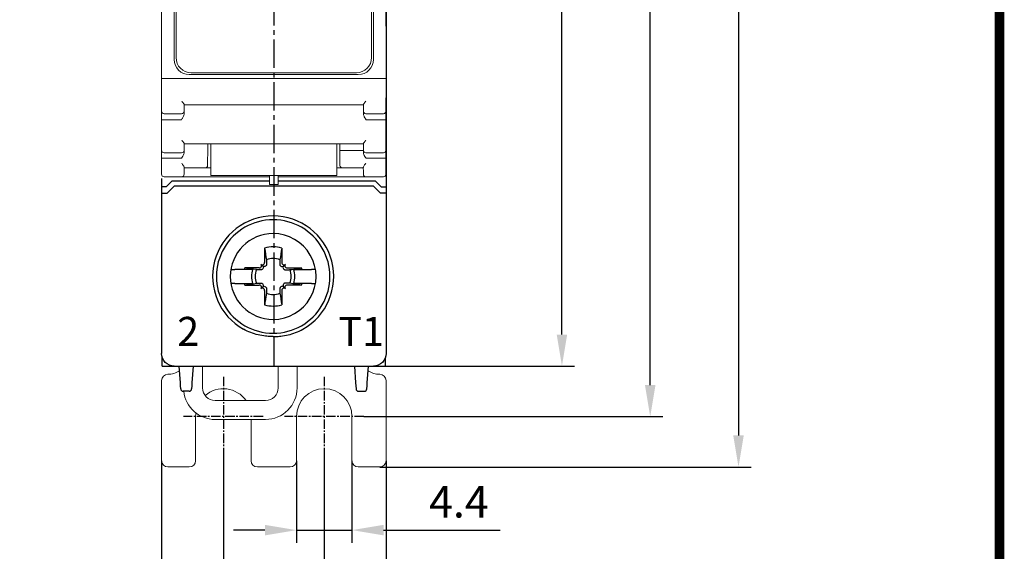
# Model space of a CAD drawing. Units: millimetres. Extents: x -382 to 0, y 0 to 284.
# Drawn here: x -78 to 0, y 95 to 137 of the extents above; entities that cross this region are included whole.
import ezdxf

# ---------------------------------------------------------------- set-up
doc = ezdxf.new("R2010")
doc.units = ezdxf.units.MM
doc.linetypes.add('CENTER2', pattern=[1.125, 0.75, -0.125, 0.125, -0.125])
doc.layers.get('DEFPOINTS').update_dxf_attribs({"color": 3})
doc.layers.add('0-CL', color=3, linetype='CENTER2')
doc.layers.add('0-DIM', color=3, linetype='Continuous')
doc.styles.add('ROMANS', font='romans.shx', dxfattribs={"width": 0.85})
doc.dimstyles.new('STAND01', dxfattribs={"dimtxt": 2.5, "dimasz": 2.5, "dimexe": 1, "dimexo": 0, "dimgap": 1, "dimtad": 1, "dimdec": 8, "dimdsep": 46, "dimtxsty": 'ROMANS', "dimcen": 0.09, "dimadec": 8, "dimazin": 2, "dimtp": 0.05, "dimtm": 0.05, "dimtfac": 0.6, "dimtdec": 8, "dimtmove": 0, "dimatfit": 0, "dimfxl": 1, "dimtolj": 1, "dimarcsym": 0})

# ---------------------------------------------------------------- blocks, each defined once
blk = doc.blocks.new('*D27')
at = {"layer": '0-DIM', "color": 0, "lineweight": -2, "transparency": 16777216}
for p, q in [((-49, 206.294), (-26.7, 206.294)), ((-27.7, 108.394), (-27.7, 203.794)), ((-50.4, 105.894), (-26.7, 105.894))]:
    blk.add_line(p, q, dxfattribs=at)
at = {"layer": '0-DIM', "color": 0, "transparency": 16777216}
for points in [[(-28.117, 203.794), (-27.283, 203.794), (-27.7, 206.294)], [(-28.117, 108.394), (-27.283, 108.394), (-27.7, 105.894)]]:
    blk.add_solid(points, dxfattribs=at)
at = {"layer": 'DEFPOINTS', "color": 0, "transparency": 16777216}
for p in [(-49, 206.294), (-27.7, 206.294), (-50.4, 105.894)]:
    blk.add_point(p, dxfattribs=at)
at = {"layer": '0-DIM', "color": 0, "transparency": 16777216, "insert": (-29.95, 160.094), "char_height": 2.5, "attachment_point": 5, "rotation": 90, "style": 'ROMANS'}
blk.add_mtext('\\A1;100.4', dxfattribs=at)
blk = doc.blocks.new('*D28')
at = {"layer": '0-DIM', "color": 0, "lineweight": -2, "transparency": 16777216}
for p, q in [((-48.7, 199.894), (-33.7, 199.894)), ((-34.7, 112.394), (-34.7, 197.394)), ((-48.7, 109.894), (-33.7, 109.894))]:
    blk.add_line(p, q, dxfattribs=at)
at = {"layer": '0-DIM', "color": 0, "transparency": 16777216}
for points in [[(-35.117, 197.394), (-34.283, 197.394), (-34.7, 199.894)], [(-35.117, 112.394), (-34.283, 112.394), (-34.7, 109.894)]]:
    blk.add_solid(points, dxfattribs=at)
at = {"layer": 'DEFPOINTS', "color": 0, "transparency": 16777216}
for p in [(-48.7, 199.894), (-34.7, 199.894), (-48.7, 109.894)]:
    blk.add_point(p, dxfattribs=at)
at = {"layer": '0-DIM', "color": 0, "transparency": 16777216, "insert": (-36.95, 158.894), "char_height": 2.5, "attachment_point": 5, "rotation": 90, "style": 'ROMANS'}
blk.add_mtext('\\A1;90', dxfattribs=at)
blk = doc.blocks.new('*D30')
at = {"layer": '0-DIM', "color": 0, "lineweight": -2, "transparency": 16777216}
for p, q in [((-61.55, 102.744), (-61.55, 89.894)), ((-53.55, 102.744), (-53.55, 89.894)), ((-59.05, 90.894), (-56.05, 90.894))]:
    blk.add_line(p, q, dxfattribs=at)
at = {"layer": '0-DIM', "color": 0, "transparency": 16777216}
for points in [[(-59.05, 91.311), (-59.05, 90.478), (-61.55, 90.894)], [(-56.05, 91.311), (-56.05, 90.478), (-53.55, 90.894)]]:
    blk.add_solid(points, dxfattribs=at)
at = {"layer": 'DEFPOINTS', "color": 0, "transparency": 16777216}
for p in [(-61.55, 102.744), (-53.55, 102.744), (-53.55, 90.894)]:
    blk.add_point(p, dxfattribs=at)
at = {"layer": '0-DIM', "color": 0, "transparency": 16777216, "insert": (-57.55, 93.144), "char_height": 2.5, "attachment_point": 5, "style": 'ROMANS'}
blk.add_mtext('\\A1;8', dxfattribs=at)
blk = doc.blocks.new('*D31')
at = {"layer": '0-DIM', "color": 0, "lineweight": -2, "transparency": 16777216}
for p, q in [((-55.75, 102.394), (-55.75, 95.894)), ((-51.35, 102.394), (-51.35, 95.894)), ((-58.25, 96.894), (-60.75, 96.894)), ((-55.75, 96.894), (-51.35, 96.894)), ((-48.85, 96.894), (-39.596, 96.894))]:
    blk.add_line(p, q, dxfattribs=at)
at = {"layer": '0-DIM', "color": 0, "transparency": 16777216}
for points in [[(-58.25, 97.311), (-58.25, 96.478), (-55.75, 96.894)], [(-48.85, 97.311), (-48.85, 96.478), (-51.35, 96.894)]]:
    blk.add_solid(points, dxfattribs=at)
at = {"layer": 'DEFPOINTS', "color": 0, "transparency": 16777216}
for p in [(-55.75, 102.394), (-51.35, 102.394), (-51.35, 96.894)]:
    blk.add_point(p, dxfattribs=at)
at = {"layer": '0-DIM', "color": 0, "transparency": 16777216, "insert": (-42.873, 99.144), "char_height": 2.5, "attachment_point": 5, "style": 'ROMANS'}
blk.add_mtext('\\A1;4.4', dxfattribs=at)
blk = doc.blocks.new('*D32')
at = {"layer": '0-DIM', "color": 0, "lineweight": -2, "transparency": 16777216}
for p, q in [((-48.65, 211.894), (-19.7, 211.894)), ((-20.7, 209.394), (-20.7, 104.394)), ((-49.15, 101.894), (-19.7, 101.894))]:
    blk.add_line(p, q, dxfattribs=at)
at = {"layer": '0-DIM', "color": 0, "transparency": 16777216}
for points in [[(-21.117, 209.394), (-20.283, 209.394), (-20.7, 211.894)], [(-21.117, 104.394), (-20.283, 104.394), (-20.7, 101.894)]]:
    blk.add_solid(points, dxfattribs=at)
at = {"layer": 'DEFPOINTS', "color": 0, "transparency": 16777216}
for p in [(-48.65, 211.894), (-49.15, 101.894), (-20.7, 101.894)]:
    blk.add_point(p, dxfattribs=at)
at = {"layer": '0-DIM', "color": 0, "transparency": 16777216, "insert": (-23.605, 160.894), "char_height": 2.5, "attachment_point": 5, "rotation": 90, "style": 'ROMANS'}
blk.add_mtext('\\A1;110 [4.33"]', dxfattribs=at)
blk = doc.blocks.new('*D33')
at = {"layer": '0-DIM', "color": 0, "lineweight": -2, "transparency": 16777216}
for p, q in [((-66.45, 102.394), (-66.45, 83.894)), ((-48.65, 102.394), (-48.65, 83.894)), ((-68.95, 84.894), (-71.45, 84.894)), ((-66.45, 84.894), (-48.65, 84.894)), ((-46.15, 84.894), (-22.221, 84.894))]:
    blk.add_line(p, q, dxfattribs=at)
at = {"layer": '0-DIM', "color": 0, "transparency": 16777216}
for points in [[(-68.95, 85.311), (-68.95, 84.478), (-66.45, 84.894)], [(-46.15, 85.311), (-46.15, 84.478), (-48.65, 84.894)]]:
    blk.add_solid(points, dxfattribs=at)
at = {"layer": 'DEFPOINTS', "color": 0, "transparency": 16777216}
for p in [(-66.45, 102.394), (-48.65, 102.394), (-48.65, 84.894)]:
    blk.add_point(p, dxfattribs=at)
at = {"layer": '0-DIM', "color": 0, "transparency": 16777216, "insert": (-32.936, 87.799), "char_height": 2.5, "attachment_point": 5, "style": 'ROMANS'}
blk.add_mtext('\\A1;17.8 [0.70"]', dxfattribs=at)
blk = doc.blocks.new('CGI1508-00')
at = {"linetype": 'Continuous', "lineweight": 0}
for p, q in [((-66.44999999, 181.87433969), (-66.44999999, 132.69463033)), ((-48.65, 132.69463033), (-48.65, 180.19419584)), ((-65.44999999, 134.19441308), (-65.44999999, 178.69441308)), ((-65.29982174, 134.34451658), (-65.29982174, 178.54431658)), ((-49.80002174, 178.54431658), (-49.80002174, 134.34451658)), ((-49.65000001, 178.69441308), (-49.65000001, 134.19441308)), ((-50.85000001, 132.99441308), (-64.24999999, 132.99441308)), ((-51.00002174, 133.14451658), (-64.09982174, 133.14451658)), ((-66.44999999, 132.69463033), (-66.44999999, 131.01448648)), ((-66.24999999, 132.69463033), (-66.44999999, 132.69463033)), ((-48.85, 132.69463033), (-66.24999999, 132.69463033)), ((-48.65, 132.69463033), (-48.85, 132.69463033)), ((-48.65, 131.01448648), (-48.65, 132.69463033)), ((-66.44999999, 131.01448648), (-66.44999999, 130.09441309)), ((-64.65878845, 130.09092261), (-64.64973833, 130.60940383)), ((-64.64999999, 130.59441309), (-50.45000001, 130.59441309)), ((-50.45026167, 130.60940383), (-50.44121155, 130.09092261)), ((-48.65, 130.09441309), (-48.65, 131.01448648)), ((-66.44999999, 130.09441309), (-66.44999999, 129.4224435)), ((-66.24999999, 129.89441309), (-64.85875799, 129.89441309)), ((-64.66234038, 129.88743287), (-64.65878845, 130.09092261)), ((-50.44121155, 130.09092261), (-50.43841993, 129.93099063)), ((-50.43841993, 129.93099063), (-50.43765962, 129.88743287)), ((-50.24124201, 129.89441309), (-48.85, 129.89441309)), ((-48.65, 129.4224435), (-48.65, 130.09441309)), ((-66.44999999, 129.4224435), (-66.44999999, 127.91448647)), ((-48.65, 127.91448647), (-48.65, 129.4224435)), ((-66.44999999, 127.91448647), (-66.44999999, 126.99441309)), ((-64.65878845, 126.9909226), (-64.64973833, 127.50940383)), ((-64.64999999, 127.49441309), (-50.45000001, 127.49441309)), ((-62.78779761, 126.99266778), (-62.78341895, 127.49441309)), ((-62.55000001, 127.49441309), (-62.55000001, 124.99441309)), ((-52.55000001, 127.49441309), (-52.55000001, 124.99441309)), ((-52.31658106, 127.49441309), (-52.31220239, 126.99266778)), ((-50.45026167, 127.50940383), (-50.44121155, 126.9909226)), ((-48.65, 126.99441309), (-48.65, 127.91448647)), ((-66.44999999, 126.99441309), (-66.44999999, 126.3914977)), ((-66.24999999, 126.79441309), (-64.85875799, 126.79441309)), ((-64.66171714, 126.82313816), (-64.65878845, 126.9909226)), ((-62.79623658, 126.02565816), (-62.78785467, 126.98612931)), ((-62.78785467, 126.98612931), (-62.78779761, 126.99266778)), ((-52.31220239, 126.99266778), (-52.31214533, 126.98612931)), ((-52.31214533, 126.98612931), (-52.11215295, 126.98787461)), ((-52.31214533, 126.98612931), (-52.30376343, 126.02565816)), ((-52.11215295, 126.98787461), (-52.11221001, 126.99441309)), ((-50.44115835, 126.98787461), (-52.11215295, 126.98787461)), ((-50.44121155, 126.9909226), (-50.43828286, 126.82313816)), ((-50.24124201, 126.79441309), (-48.85, 126.79441309)), ((-48.65, 126.3914977), (-48.65, 126.99441309)), ((-66.44999999, 126.3914977), (-66.44999999, 125.30773076)), ((-62.79826985, 125.79266778), (-62.79623658, 126.02565816)), ((-52.30376343, 126.02565816), (-52.30173015, 125.79266778)), ((-48.65, 125.30773076), (-48.65, 126.3914977)), ((-66.44999999, 125.30773076), (-66.44999999, 125.09441308)), ((-64.65878846, 125.0909226), (-64.65506499, 125.30424028)), ((-64.65, 125.59441308), (-62.99826224, 125.59441308)), ((-62.55000001, 125.59441308), (-62.99826225, 125.59441308)), ((-62.55000001, 124.99441309), (-52.55000001, 124.99441309)), ((-57.90000001, 124.99441309), (-57.90000001, 124.29441309)), ((-57.20000001, 124.29441309), (-57.20000001, 124.99441309)), ((-52.55000001, 125.59441308), (-52.10173778, 125.59441308)), ((-52.10173777, 125.59441308), (-50.45, 125.59441308)), ((-50.45059689, 125.62860878), (-50.44493502, 125.30424028)), ((-50.44493502, 125.30424028), (-50.44121154, 125.0909226)), ((-48.65, 125.09441308), (-48.65, 125.30773076)), ((-66.24999999, 124.89441308), (-64.858758, 124.89441308)), ((-57.90000001, 124.89441308), (-64.85875801, 124.89441308)), ((-57.90000001, 124.29441309), (-57.20000001, 124.29441309)), ((-50.24124201, 124.89441308), (-57.20000001, 124.89441308)), ((-50.241242, 124.89441308), (-48.85, 124.89441308)), ((-63.20022124, 108.16334466), (-63.20022124, 109.89773167)), ((-57.20022124, 108.16334466), (-57.20022124, 109.89773167)), ((-55.70022124, 108.16334466), (-55.70022124, 109.89773167)), ((-66.45022124, 102.39773167), (-66.45022124, 108.74773167)), ((-48.65022124, 102.39773167), (-48.65022124, 108.74773167)), ((-58.20022124, 107.16334466), (-62.20022124, 107.16334466)), ((-63.75022124, 105.89773167), (-63.75022124, 102.39773167)), ((-62.20022124, 105.66334466), (-58.20022124, 105.66334466)), ((-59.35022124, 102.39773167), (-59.35022124, 105.66334466)), ((-55.75022124, 102.39773167), (-55.75022124, 105.89773167)), ((-51.35022124, 105.89773167), (-51.35022124, 102.39773167)), ((-64.25022124, 101.89773167), (-65.95022124, 101.89773167)), ((-58.85022124, 101.89773167), (-56.25022124, 101.89773167)), ((-50.85022124, 101.89773167), (-49.15022124, 101.89773167))]:
    blk.add_line(p, q, dxfattribs=at)
for p, q in [((-48.65, 173.52309274), (-48.65, 136.26573343)), ((-48.65000001, 136.83684214), (-48.65000001, 173.04441308)), ((-48.65000001, 136.83684214), (-48.65000001, 110.89442679)), ((-48.65, 136.74441309), (-48.65, 131.14441309)), ((-48.64999999, 133.89441308), (-48.64999999, 129.9373063)), ((-48.65000001, 124.99079561), (-48.65000001, 131.14441309)), ((-48.65, 124.99079561), (-48.65, 131.14441309)), ((-48.65, 125.19086021), (-48.65, 129.9373063)), ((-48.64999999, 125.19086021), (-48.64999999, 129.9373063)), ((-48.65, 125.18307269), (-48.65, 124.99085259)), ((-48.64999999, 125.18307269), (-48.64999999, 124.99085259)), ((-66.45000001, 124.75157407), (-66.45000001, 110.89442679)), ((-65.62426408, 124.54441308), (-66.07426408, 124.09441308)), ((-57.90000001, 124.54441308), (-65.62426408, 124.54441308)), ((-49.47573594, 124.54441308), (-57.20000001, 124.54441308)), ((-49.47573594, 124.54441308), (-49.02573594, 124.09441308)), ((-66.07426408, 124.09441308), (-66.45000001, 124.09441308)), ((-66.45000001, 123.59441308), (-66.00000001, 123.59441308)), ((-66.00000001, 123.59441308), (-65.45000001, 124.14441308)), ((-49.65000001, 124.14441308), (-65.45000001, 124.14441308)), ((-49.10000001, 123.59441308), (-49.65000001, 124.14441308)), ((-48.65000001, 123.59441308), (-49.10000001, 123.59441308)), ((-49.02573594, 124.09441308), (-48.65000001, 124.09441308)), ((-60.95166144, 117.54441308), (-60.95521982, 117.54441308)), ((-54.24833858, 117.54441308), (-54.2447802, 117.54441308)), ((-60.95521982, 116.44441308), (-60.95166144, 116.44441308)), ((-54.2447802, 116.44441308), (-54.24833858, 116.44441308)), ((-65.45000001, 109.89441308), (-49.65000001, 109.89441308)), ((-64.96160743, 108.56852438), (-65.05000001, 109.89441308)), ((-63.95000001, 109.89441308), (-64.03839259, 108.56852438)), ((-51.15000001, 109.89441308), (-51.06160743, 108.56852438)), ((-50.13839259, 108.56852438), (-50.05000001, 109.89441308)), ((-64.94548229, 108.32664728), (-64.96160743, 108.56852438)), ((-64.03839259, 108.56852438), (-64.05451773, 108.32664728)), ((-51.06160743, 108.56852438), (-51.04548229, 108.32664728)), ((-50.15451773, 108.32664728), (-50.13839259, 108.56852438)), ((-64.93020204, 108.09744351), (-64.94548229, 108.32664728)), ((-64.92911309, 108.08110928), (-64.93020204, 108.09744351)), ((-64.27044396, 107.89441308), (-64.72955606, 107.89441308)), ((-64.06979798, 108.09744351), (-64.07088693, 108.08110928)), ((-64.05451773, 108.32664728), (-64.06979798, 108.09744351)), ((-51.04548229, 108.32664728), (-51.03020204, 108.09744351)), ((-51.03020204, 108.09744351), (-51.02911309, 108.08110928)), ((-50.82955606, 107.89441308), (-50.37044396, 107.89441308)), ((-50.17088693, 108.08110928), (-50.16979798, 108.09744351)), ((-50.16979798, 108.09744351), (-50.15451773, 108.32664728))]:
    blk.add_line(p, q)
at = {"color": 31, "linetype": 'Continuous', "lineweight": 0}
for p, q in [((-66.24999999, 129.41443481), (-64.87048727, 129.41443481)), ((-50.22951274, 129.41443481), (-48.85, 129.41443481)), ((-66.24999999, 126.36375924), (-64.86928192, 126.36375924)), ((-50.23071808, 126.36375924), (-48.85, 126.36375924))]:
    blk.add_line(p, q, dxfattribs=at)
at = {"color": 31}
for p, q in [((-58.27946952, 119.23718745), (-58.27634486, 118.09952994)), ((-56.9205305, 119.23718745), (-56.92365516, 118.09952994)), ((-58.42853039, 117.82294346), (-58.57117152, 117.9655846)), ((-58.32302525, 117.98621032), (-58.34427416, 117.96496141)), ((-56.87697478, 117.98621032), (-56.85572586, 117.96496141)), ((-56.77146963, 117.82294346), (-56.6288285, 117.9655846)), ((-60.95166144, 117.54441308), (-60.64841146, 117.54441308)), ((-59.87798502, 117.54441308), (-60.64841146, 117.54441308)), ((-59.22991907, 117.54441308), (-59.87798502, 117.54441308)), ((-58.70511686, 117.67075793), (-59.84277438, 117.6738826)), ((-58.57054833, 117.73868724), (-58.59179725, 117.71743832)), ((-58.42420112, 117.59234003), (-58.44557878, 117.57121985)), ((-58.17680677, 117.83999185), (-58.19792695, 117.8186142)), ((-57.02319325, 117.83999185), (-57.00207307, 117.8186142)), ((-56.7757989, 117.59234003), (-56.75442125, 117.57121985)), ((-56.62945169, 117.73868724), (-56.60820277, 117.71743832)), ((-56.49488316, 117.67075793), (-55.35722564, 117.6738826)), ((-55.97008095, 117.54441308), (-55.322015, 117.54441308)), ((-55.322015, 117.54441308), (-54.55158856, 117.54441308)), ((-54.24833858, 117.54441308), (-54.55158856, 117.54441308)), ((-60.64841146, 116.44441308), (-60.95166144, 116.44441308)), ((-60.64841146, 116.44441308), (-59.87798502, 116.44441308)), ((-59.87798502, 116.44441308), (-59.22991907, 116.44441308)), ((-58.44557878, 116.41760632), (-58.42420112, 116.39648614)), ((-56.75442125, 116.41760632), (-56.7757989, 116.39648614)), ((-55.322015, 116.44441308), (-55.97008095, 116.44441308)), ((-54.55158856, 116.44441308), (-55.322015, 116.44441308)), ((-54.55158856, 116.44441308), (-54.24833858, 116.44441308)), ((-59.84277438, 116.31494357), (-58.70511686, 116.31806823)), ((-58.59179725, 116.27138785), (-58.57054833, 116.25013893)), ((-58.42853039, 116.16588271), (-58.57117152, 116.02324157)), ((-58.34427416, 116.02386476), (-58.32302525, 116.00261585)), ((-58.27634486, 115.88929623), (-58.27946952, 114.75163871)), ((-58.19792695, 116.17021197), (-58.17680677, 116.14883432)), ((-57.00207307, 116.17021197), (-57.02319325, 116.14883432)), ((-56.92365516, 115.88929623), (-56.9205305, 114.75163871)), ((-56.85572586, 116.02386476), (-56.87697478, 116.00261585)), ((-56.77146963, 116.16588271), (-56.6288285, 116.02324157)), ((-56.60820277, 116.27138785), (-56.62945169, 116.25013893)), ((-55.35722564, 116.31494357), (-56.49488316, 116.31806823))]:
    blk.add_line(p, q, dxfattribs=at)
at = {"extrusion": (6.12323e-17, 1, -1.83697e-16)}
for p, q in [((-66.4, 109.89441308), (-66.4, 110.58216318)), ((-48.7, 109.89441308), (-48.7, 110.58216319)), ((-66.4, 109.89441308), (-65.45, 109.89441308)), ((-65.45, 109.89441308), (-49.65, 109.89441308)), ((-49.65, 109.89441308), (-48.7, 109.89441308))]:
    blk.add_line(p, q, dxfattribs=at)
at = {"const_width": 0.76}
blk.add_lwpolyline([(0, 0), (0, 284), (-382, 284), (-382, 0)], close=True, dxfattribs=at)
at = {"color": 31}
for points in [[(-58.27946952, 119.23718745), (-58.27946952, 119.23718745, -0.0006718102), (-58.14086301, 118.31607121)], [(-56.9205305, 119.23718745), (-56.9205305, 119.23718745, 0.0006718102), (-57.05913701, 118.31607121)], [(-58.13192668, 117.95511176, -0.1621469993), (-58.16108626, 117.8586929, -0.0395956149), (-58.17680677, 117.83999185)], [(-58.14086301, 118.31607121), (-58.14086301, 118.31607121, -0.0002825023), (-58.13192668, 117.95511176)], [(-57.06807334, 117.95511176, 0.1621469993), (-57.03891376, 117.8586929, 0.0395956149), (-57.02319325, 117.83999185)], [(-57.05913701, 118.31607121), (-57.05913701, 118.31607121, 0.0002735484), (-57.06807334, 117.95511176)], [(-58.92165813, 117.53527609), (-58.92165813, 117.53527609, -0.0006718102), (-59.84277438, 117.6738826)], [(-58.56069868, 117.52633975), (-58.56069868, 117.52633975, -0.0003019071), (-58.92165813, 117.53527609)], [(-58.44557878, 117.57121985, -0.1057065497), (-58.4999123, 117.53657114, -0.0970080968), (-58.56069868, 117.52633975)], [(-58.19792695, 117.8186142, -0.249296285), (-58.33887422, 117.77556961, -0.1518698878), (-58.42853039, 117.82294346)], [(-58.42853039, 117.82294346, -0.1938267676), (-58.3784144, 117.70627219, -0.2050295418), (-58.42420112, 117.59234003)], [(-57.00207307, 117.8186142, 0.249296285), (-56.8611258, 117.77556961, 0.1518698878), (-56.77146963, 117.82294346)], [(-56.77146963, 117.82294346, 0.1938267676), (-56.82158562, 117.70627219, 0.2050295418), (-56.7757989, 117.59234003)], [(-56.75442125, 117.57121985, 0.1057065497), (-56.70008772, 117.53657114, 0.0970080968), (-56.63930134, 117.52633975)], [(-56.63930134, 117.52633975), (-56.63930134, 117.52633975, 0.0002916221), (-56.27834189, 117.53527609)], [(-56.27834189, 117.53527609, 0.0006110435), (-55.62745533, 117.63298797, 0.0001340321), (-55.35722564, 117.6738826)], [(-59.84277438, 116.31494357), (-59.84277438, 116.31494357, -0.0006718102), (-58.92165813, 116.45355008)], [(-58.92165813, 116.45355008), (-58.92165813, 116.45355008, -0.0002735484), (-58.56069868, 116.46248641)], [(-58.56069868, 116.46248641, -0.1621469993), (-58.46427983, 116.43332684, -0.0395956148), (-58.44557878, 116.41760632)], [(-58.42420112, 116.39648614, -0.2492962849), (-58.38115654, 116.25553887, -0.1518698878), (-58.42853039, 116.16588271)], [(-56.7757989, 116.39648614, 0.2492962849), (-56.81884348, 116.25553887, 0.1518698878), (-56.77146963, 116.16588271)], [(-56.63930134, 116.46248641, 0.1621469993), (-56.73572019, 116.43332684, 0.0395956148), (-56.75442125, 116.41760632)], [(-56.27834189, 116.45355008), (-56.27834189, 116.45355008, 0.0002916221), (-56.63930134, 116.46248641)], [(-55.35722564, 116.31494357), (-55.35722564, 116.31494357, 0.0006929868), (-56.27834189, 116.45355008)], [(-58.42853039, 116.16588271, -0.1938267676), (-58.31185912, 116.21599869, -0.2050295417), (-58.19792695, 116.17021197)], [(-58.14086301, 115.67275496, -0.0006110435), (-58.2385749, 115.0218684, -0.0001340321), (-58.27946952, 114.75163871)], [(-58.17680677, 116.14883432, -0.1057065498), (-58.14215806, 116.09450079, -0.0970080967), (-58.13192668, 116.03371441)], [(-58.13192668, 116.03371441), (-58.13192668, 116.03371441, -0.0002916221), (-58.14086301, 115.67275496)], [(-57.02319325, 116.14883432, 0.1057065498), (-57.05784196, 116.09450079, 0.0970080967), (-57.06807334, 116.03371441)], [(-57.06807334, 116.03371441), (-57.06807334, 116.03371441, 0.0002916221), (-57.05913701, 115.67275496)], [(-57.05913701, 115.67275496), (-57.05913701, 115.67275496, 0.0007504902), (-56.9205305, 114.75163871)], [(-56.77146963, 116.16588271, 0.1938267676), (-56.88814091, 116.21599869, 0.2050295417), (-57.00207307, 116.17021197)]]:
    blk.add_lwpolyline(points, format="xyb", dxfattribs=at)
for points in [[(-58.20000001, 112.2653943, -0.0615820436), (-59.38091832, 112.54540827, -0.0376976628), (-59.95164955, 112.80994843)], [(-57.00000001, 112.2653943, 0.0615820436), (-55.8190817, 112.54540827, 0.0376976628), (-55.24835047, 112.80994843)], [(-58.00000001, 112.24663099), (-58.00000001, 112.24663099, -0.0094572137), (-58.20000001, 112.2653943)], [(-57.60000001, 112.23171779), (-57.60000001, 112.23171779, -0.0186361668), (-58.00000001, 112.24663099)], [(-57.60000001, 112.23171779), (-57.60000001, 112.23171779, 0.0186361668), (-57.20000001, 112.24663099)], [(-57.20000001, 112.24663099), (-57.20000001, 112.24663099, 0.0094572137), (-57.00000001, 112.2653943)]]:
    blk.add_lwpolyline(points, format="xyb")
at = {"linetype": 'Continuous', "lineweight": 0}
for centre, radius, start, end in [((-64.09982174, 134.34451658), 1.2, 180, 270), ((-51.00002174, 134.34451658), 1.2, 270, 0), ((-64.24999999, 134.19441308), 1.2, 180, 270), ((-50.85000001, 134.19441308), 1.2, 270, 0), ((-66.24999999, 130.09441309), 0.2, 180, 270), ((-64.85875799, 130.09441309), 0.2, 270, 359), ((-50.24124201, 130.09441309), 0.2, 181, 270), ((-48.85, 130.09441309), 0.2, 270, 0), ((-66.24999999, 126.99441309), 0.2, 180, 270), ((-64.85875799, 126.99441309), 0.2, 270, 359), ((-50.24124201, 126.99441309), 0.2, 181, 270), ((-48.85, 126.99441309), 0.2, 270, 0), ((-62.99826224, 125.79441308), 0.2, 270, 359.5), ((-52.10173777, 125.79441308), 0.2, 180.5, 270), ((-66.24999999, 125.09441308), 0.2, 180, 270), ((-64.858758, 125.09441308), 0.2, 270, 359), ((-50.241242, 125.09441308), 0.2, 181, 270), ((-48.85, 125.09441308), 0.2, 270, 0), ((-65.95022124, 110.94773167), 1.7, 270, 302.9677635149), ((-49.15022124, 110.94773167), 1.7, 237.0322364416, 270), ((-65.95022124, 108.74773167), 0.5, 90, 180), ((-49.15022124, 108.74773167), 0.5, 0, 90), ((-62.20022124, 108.16334466), 2.5, 186.0989123074, 270), ((-62.20022124, 108.16334466), 1, 180, 270), ((-61.55022124, 105.89773167), 2.2, 35.1191471975, 131.0561418524), ((-58.20022124, 108.16334466), 2.5, 270, 0), ((-58.20022124, 108.16334466), 1, 270, 0), ((-53.55022124, 105.89773167), 2.2, 0, 180), ((-61.55022124, 105.89773167), 2.2, 172.447008967, 180), ((-65.95022124, 102.39773167), 0.5, 180, 270), ((-64.25022124, 102.39773167), 0.5, 270, 0), ((-58.85022124, 102.39773167), 0.5, 180, 270), ((-56.25022124, 102.39773167), 0.5, 270, 0), ((-50.85022124, 102.39773167), 0.5, 180, 270), ((-49.15022124, 102.39773167), 0.5, 270, 0)]:
    blk.add_arc(centre, radius, start, end, dxfattribs=at)
for centre, radius, start, end in [((-57.60000001, 116.99441308), 4.8, 89.9999999923, 240.6642171756), ((-57.60000001, 116.99441308), 4.5, 89.9999999918, 270.0000000082), ((-57.60000001, 116.99441308), 4.8, 299.3357828244, 90.0000000046), ((-57.60000001, 116.99441308), 4.5, 269.9999999951, 90.0000000049), ((-57.60000001, 116.99441308), 3.4, 90.000000002, 269.999999998), ((-57.60000001, 116.99441308), 3.4, 269.999999998, 90.000000002), ((-64.72955606, 108.09441308), 0.2, 183.8140748343, 270), ((-64.27044396, 108.09441308), 0.2, 270, 356.1859251657), ((-50.82955606, 108.09441308), 0.2, 183.8140748343, 270), ((-50.37044396, 108.09441308), 0.2, 270, 356.1859251657)]:
    blk.add_arc(centre, radius, start, end)
at = {"color": 31}
for radius, start, end in [(2.34344099, 90.0000000049, 106.8546763745), (2.34344099, 73.1453236255, 89.9999999951), (1.42804516, 90.000000008, 112.2558816204), (1.42804516, 67.7441183796, 89.999999992), (2.34344099, 163.1453236254, 166.4262014147), (1.72021398, 161.3535439866, 198.6464560134), (1.42804516, 157.7441183796, 202.2558816204), (1.42804516, 337.7441183796, 22.2558816204), (1.72021398, 341.3535439866, 18.6464560134), (2.34344099, 13.5737985853, 16.8546763746), (2.34344099, 193.5737985853, 196.8546763746), (2.34344099, 343.1453236254, 346.4262014147), (1.42804516, 247.7441183796, 269.999999992), (1.42804516, 270.000000008, 292.2558816204), (2.34344099, 253.1453236255, 269.9999999951), (2.34344099, 270.0000000049, 286.8546763745)]:
    blk.add_arc((-57.60000001, 116.99441308), radius, start, end, dxfattribs=at)
at = {"color": 31, "linetype": 'Continuous', "lineweight": 0}
for centre, major_axis, ratio, start_param, end_param in [((-66.24999999, 129.4224435), (-0.2, 0), 0.0400434476, 0, 1.5707963268), ((-48.85, 129.4224435), (0.2, 0), 0.0400434476, 4.7123889804, 6.2831853072), ((-66.24999999, 126.3914977), (-0.2, 0), 0.1386923058, 0, 1.5707963268), ((-48.85, 126.3914977), (0.2, 0), 0.1386923058, 4.7123889804, 6.2831853072)]:
    blk.add_ellipse(centre, major_axis=major_axis, ratio=ratio, start_param=start_param, end_param=end_param, dxfattribs=at)
at = {"color": 31}
for centre, major_axis, start_param, end_param in [((-58.68430861, 117.85244751), (0.11376028, -0.11376028), 0, 1.5707963268), ((-58.45803444, 118.07872168), (0.11376028, -0.11376028), 4.7123889804, 6.2831853072), ((-58.43678552, 118.0999706), (0.11376028, -0.11376028), 0, 0.7853981634), ((-56.7632145, 118.0999706), (-0.11376028, -0.11376028), 5.4977871438, 6.2831853072), ((-56.74196558, 118.07872168), (-0.11376028, -0.11376028), 0, 1.5707963268), ((-56.51569141, 117.85244751), (-0.11376028, -0.11376028), 4.7123889804, 6.2831853072), ((-58.70555752, 117.8311986), (0.11376028, -0.11376028), 5.4977871438, 6.2831853072), ((-56.4944425, 117.8311986), (-0.11376028, -0.11376028), 0, 0.7853981634), ((-58.70555752, 116.15762757), (0.11376028, 0.11376028), 0, 0.7853981634), ((-58.68430861, 116.13637866), (0.11376028, 0.11376028), 4.7123889804, 6.2831853072), ((-58.45803444, 115.91010449), (0.11376028, 0.11376028), 0, 1.5707963268), ((-58.43678552, 115.88885557), (0.11376028, 0.11376028), 5.4977871438, 6.2831853072), ((-56.7632145, 115.88885557), (-0.11376028, 0.11376028), 0, 0.7853981634), ((-56.74196558, 115.91010449), (-0.11376028, 0.11376028), 4.7123889804, 6.2831853072), ((-56.51569141, 116.13637866), (-0.11376028, 0.11376028), 0, 1.5707963268), ((-56.4944425, 116.15762757), (-0.11376028, 0.11376028), 5.4977871438, 6.2831853072)]:
    blk.add_ellipse(centre, major_axis=major_axis, ratio=0.9945218954, start_param=start_param, end_param=end_param, dxfattribs=at)
at = {"extrusion": (0, 0, -1)}
for centre, start_param, end_param in [((-65.45000001, 110.89442679), 0, 1.5707963268), ((-49.65000001, 110.89442679), 4.7123889804, 6.2831853072)]:
    blk.add_ellipse(centre, major_axis=(0, -1.00001371), ratio=0.9999862922, start_param=start_param, end_param=end_param, dxfattribs=at)
at = {"linetype": 'Continuous', "lineweight": 0}
for points, knots in [([(-64.843349, 130.89904752), (-64.8201514, 130.86440915), (-64.79479918, 130.82835673), (-64.74669861, 130.76169817), (-64.72400825, 130.73107919), (-64.69068999, 130.68506375), (-64.67618592, 130.66463642), (-64.66285955, 130.64292634), (-64.6602184, 130.63835395), (-64.6579865, 130.6341089)], [0, 0, 0, 0, 0.13261652328, 0.13261652328, 0.26523304657, 0.26523304657, 0.37372926564, 0.37372926564, 0.40497084209, 0.40497084209, 0.40497084209, 0.40497084209]), ([(-50.45026167, 130.60940383), (-50.45041297, 130.61807137), (-50.44434536, 130.63118879), (-50.42381408, 130.66463642), (-50.40931001, 130.68506375), (-50.37599175, 130.73107919), (-50.35330139, 130.76169817), (-50.30520082, 130.82835673), (-50.27984861, 130.86440915), (-50.256651, 130.89904752)], [1.15029725754, 1.15029725754, 1.15029725754, 1.15029725754, 1.25708806992, 1.25708806992, 1.36558428899, 1.36558428899, 1.49820081227, 1.49820081227, 1.63081733556, 1.63081733556, 1.63081733556, 1.63081733556]), ([(-64.75353768, 129.59463033), (-64.71597188, 129.66223625), (-64.69281498, 129.72090653), (-64.66917998, 129.81040618), (-64.66301318, 129.84888803), (-64.66234038, 129.88743287)], [-0.27709081618, -0.27709081618, -0.27709081618, -0.27709081618, -0.11565653522, -0.11565653522, 0, 0, 0, 0]), ([(-50.43765962, 129.88743287), (-50.43757656, 129.88267433), (-50.43740953, 129.87791706), (-50.43262047, 129.7858665), (-50.40122131, 129.7039083), (-50.36348123, 129.62614655), (-50.35495095, 129.60990703), (-50.34646232, 129.59463033)], [-0.25098368292, -0.25098368292, -0.25098368292, -0.25098368292, -0.24580624715, -0.24580624715, -0.15071049294, -0.15071049294, -0.12431016349, -0.12431016349, -0.12431016349, -0.12431016349]), ([(-64.75353768, 129.59463033), (-64.78874369, 129.53258592), (-64.83010778, 129.47280608), (-64.87005505, 129.4150596), (-64.87027116, 129.4147472), (-64.87048727, 129.41443481)], [0.29395175157, 0.29395175157, 0.29395175157, 0.29395175157, 0.49845669684, 0.49845669684, 0.4995690439, 0.4995690439, 0.4995690439, 0.4995690439]), ([(-50.22951274, 129.41443481), (-50.22972885, 129.41474721), (-50.22994495, 129.4150596), (-50.25912846, 129.45724634), (-50.28935931, 129.50091105), (-50.31755339, 129.54616067)], [-0.00114019643, -0.00114019643, -0.00114019643, -0.00114019643, 0, 0, 0.15283395169, 0.15283395169, 0.15283395169, 0.15283395169]), ([(-64.843349, 127.79904752), (-64.79937779, 127.73339027), (-64.7522669, 127.66968878), (-64.69645929, 127.59316334), (-64.680347, 127.57076751), (-64.65705546, 127.5339678), (-64.64955226, 127.51943427), (-64.6497381, 127.50940379)], [0, 0, 0, 0, 0.2513754937, 0.2513754937, 0.37706324055, 0.37706324055, 0.50104299183, 0.50104299183, 0.50104299183, 0.50104299183]), ([(-50.45026151, 127.50940401), (-50.45040595, 127.51807874), (-50.44434536, 127.53118879), (-50.42381408, 127.56463642), (-50.40931001, 127.58506375), (-50.37599175, 127.63107919), (-50.35330139, 127.66169817), (-50.324183, 127.70205092), (-50.31905725, 127.70918983), (-50.31390591, 127.71641113)], [1.15029725754, 1.15029725754, 1.15029725754, 1.15029725754, 1.25708806992, 1.25708806992, 1.36558428899, 1.36558428899, 1.49820081227, 1.49820081227, 1.52614703555, 1.52614703555, 1.52614703555, 1.52614703555]), ([(-64.66171714, 126.82313816), (-64.66231269, 126.78901912), (-64.66763138, 126.75501176), (-64.70917852, 126.59423658), (-64.79176299, 126.47486245), (-64.86884983, 126.36437851), (-64.86906587, 126.36406887), (-64.86928192, 126.36375924)], [0, 0, 0, 0, 0.10244136539, 0.10244136539, 0.49800640976, 0.49800640976, 0.49911813921, 0.49911813921, 0.49911813921, 0.49911813921]), ([(-50.23071808, 126.36375924), (-50.23093413, 126.36406887), (-50.23115017, 126.36437851), (-50.2965087, 126.45805296), (-50.36872572, 126.56134603), (-50.42275588, 126.71216114), (-50.43726596, 126.76487984), (-50.43828286, 126.82313816)], [-0.00114010709, -0.00114010709, -0.00114010709, -0.00114010709, 0, 0, 0.34377141532, 0.34377141532, 0.46738963637, 0.46738963637, 0.46738963637, 0.46738963637]), ([(-64.84247259, 125.98273039), (-64.8422765, 125.98240091), (-64.84208041, 125.9820715), (-64.80033999, 125.9119693), (-64.75990033, 125.84751969), (-64.70024177, 125.74872089), (-64.6793356, 125.71254384), (-64.65486988, 125.66005958), (-64.64916881, 125.64203204), (-64.64940311, 125.62860878)], [-0.00117235697, -0.00117235697, -0.00117235697, -0.00117235697, 0, 0, 0.24837776388, 0.24837776388, 0.44295399625, 0.44295399625, 0.60167926256, 0.60167926256, 0.60167926256, 0.60167926256]), ([(-50.45059689, 125.62860878), (-50.45083196, 125.64207604), (-50.44509293, 125.66017708), (-50.42045131, 125.71295425), (-50.39937391, 125.7493813), (-50.33962852, 125.8482691), (-50.29942346, 125.91236748), (-50.25793064, 125.98205294), (-50.25772903, 125.98239163), (-50.25752741, 125.98273039)], [0, 0, 0, 0, 0.11116008809, 0.11116008809, 0.2476488049, 0.2476488049, 0.41997749295, 0.41997749295, 0.42081893653, 0.42081893653, 0.42081893653, 0.42081893653]), ([(-64.64940311, 125.62860878), (-64.65011445, 125.58785656), (-64.65082164, 125.54734148), (-64.65152429, 125.50708676), (-64.65271509, 125.43886599), (-64.65389609, 125.37120617), (-64.65506499, 125.30424028)], [1.61462809236, 1.61462809236, 1.61462809236, 1.61462809236, 1.74323666485, 1.74323666485, 1.74323666485, 1.9611931395, 1.9611931395, 1.9611931395, 1.9611931395])]:
    blk.add_open_spline(points, degree=3, knots=knots, dxfattribs=at)
for points in [[(-64.6579865, 130.6341089), (-64.65258925, 130.62384341), (-64.6496313, 130.61553569), (-64.64973833, 130.60940383)], [(-50.31755339, 129.54616067), (-50.32749701, 129.56211953), (-50.33718344, 129.57827793), (-50.34646232, 129.59463033)], [(-50.31390591, 127.71641113), (-50.29461199, 127.74345792), (-50.27496019, 127.77170848), (-50.256651, 127.79904752)]]:
    blk.add_open_spline(points, degree=3, dxfattribs=at)
at = {"layer": '0-CL', "ltscale": 3}
blk.add_line((-57.55022124, 199.89773167), (-57.55022124, 109.89773167), dxfattribs=at)
at = {"layer": '0-CL'}
for p, q in [((-61.55022124, 109.04773167), (-61.55022124, 102.74773167)), ((-53.55022124, 109.04773167), (-53.55022124, 102.74773167)), ((-58.40022124, 105.89773167), (-64.70022124, 105.89773167)), ((-50.40022124, 105.89773167), (-56.70022124, 105.89773167))]:
    blk.add_line(p, q, dxfattribs=at)
at = {"color": 31, "char_height": 2.3}
for s, insert, width, attachment_point in [('{\\fSwis721 BT|b0|i0|c0|p34;2}', (-63.47030448, 113.79441308), 15.5606694904, 3), ('{\\fSwis721 BT|b0|i0|c0|p34;T1}', (-52.43273857, 113.79441308), 6.7996485983, 1)]:
    blk.add_mtext(s, dxfattribs=dict(at, insert=insert, width=width, attachment_point=attachment_point))
at = {"layer": '0-DIM'}
for base, p1, p2, angle, picture, middle in [((-20.6999999994, 101.8944130848), (-48.6499999989, 211.8944130848), (-49.1499999989, 101.8944130848), 90, '*D32', (-20.6999999994, 160.8944130848)), ((-27.6999999994, 206.2944130848), (-50.3999999994, 105.8944130848), (-48.9999999994, 206.2944130848), 90, '*D27', (-27.6999999994, 160.0944130848)), ((-34.6999999994, 199.8944130845), (-48.6999999994, 109.8944130848), (-48.6999999994, 199.8944130845), 270, '*D28', (-34.6999999994, 158.8944130847))]:
    dim = blk.add_linear_dim(base=base, p1=p1, p2=p2, angle=angle, dimstyle='STAND01', dxfattribs=at)
    dim.commit()
    dim.dimension.update_dxf_attribs({"geometry": picture, "text_midpoint": middle, "dimtype": 128})
dim = blk.add_linear_dim(base=(-48.6499999989, 84.8944130848), p1=(-66.4499999989, 102.3944130848), p2=(-48.6499999989, 102.3944130848), dimstyle='STAND01', dxfattribs=at)
dim.commit()
dim.dimension.update_dxf_attribs({"geometry": '*D33', "text_midpoint": (-32.9357142846, 87.7991749896)})
dim = blk.add_linear_dim(base=(-53.55, 90.89441308), p1=(-61.55, 102.74441308), p2=(-53.55, 102.74441308), dimstyle='STAND01', override={"dimdec": 1}, dxfattribs=at)
dim.commit()
dim.dimension.update_dxf_attribs({"geometry": '*D30', "text_midpoint": (-57.55, 93.14441308)})
dim = blk.add_linear_dim(base=(-51.35, 96.89441308), p1=(-55.75, 102.39441308), p2=(-51.35, 102.39441308), angle=180, dimstyle='STAND01', override={"dimdec": 1}, dxfattribs=at)
dim.commit()
dim.dimension.update_dxf_attribs({"geometry": '*D31', "text_midpoint": (-42.87321429, 96.89441308), "dimtype": 128})

msp = doc.modelspace()

# ---------------------------------------------------------------- block references
msp.add_blockref('CGI1508-00', (0, 0))

doc.saveas('drawing.dxf')
